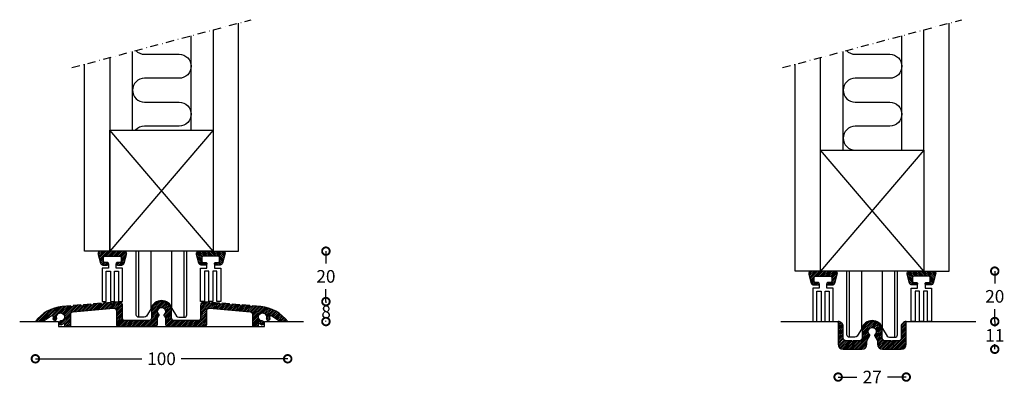
# Model space of a CAD drawing. Extents: x -6279 to -5161, y -483 to 42.
# Drawn here: x -6262 to -5872, y -461 to -316 of the extents above; entities that cross this region are included whole.
import ezdxf

# ---------------------------------------------------------------- set-up
doc = ezdxf.new("R2010")
doc.units = 0
doc.header["$MEASUREMENT"] = 0
doc.header["$PDSIZE"] = -5
doc.linetypes.add('DASHDOT2', pattern=[12.7, 6.35, -3.175, 0, -3.175])
doc.layers.get('0').update_dxf_attribs({"linetype": 'CONTINUOUS'})
doc.layers.get('DEFPOINTS').update_dxf_attribs({"linetype": 'CONTINUOUS'})
for name, color, linetype in [('SWG 001', 1, 'CONTINUOUS'), ('SWG 002', 3, 'CONTINUOUS'), ('SWG 003', 3, 'CONTINUOUS'), ('SWG 004', 8, 'CONTINUOUS'), ('SWG 005', 8, 'CONTINUOUS'), ('SWG 006', 4, 'CONTINUOUS'), ('SWG 012', 8, 'CONTINUOUS')]:
    doc.layers.add(name, color=color, linetype=linetype)
doc.styles.add('Arial', font='arial.ttf')
doc.dimstyles.new('HABILA', dxfattribs={"dimscale": 0, "dimtxt": 2.5, "dimasz": 2, "dimexe": 2, "dimexo": 3, "dimgap": 2.5, "dimtad": 0, "dimtih": 1, "dimdec": 0, "dimzin": 0, "dimdsep": 46, "dimtxsty": 'Arial', "dimblk": 'DOTSMALL', "dimcen": 4, "dimdle": 2, "dimse1": 1, "dimse2": 1, "dimclrd": 8, "dimadec": 0, "dimazin": 0, "dimtfac": 1, "dimtdec": 0, "dimtix": 1, "dimtmove": 2, "dimatfit": 3, "dimldrblk": 'DOTSMALL', "dimfxl": 1, "dimtolj": 1, "dimtzin": 0, "dimarcsym": 0})
pattern_1 = [(45, (-691.59141201492, 47.19094333229691), (-0.3535533905932737, 0.3535533905932738), [])]

# ---------------------------------------------------------------- blocks, each defined once
blk = doc.blocks.new('_DotSmall')
at = {"color": 0, "linetype": 'ByBlock', "const_width": 0.5}
blk.add_lwpolyline([(-0.0625, 0, 1), (0.0625, 0, 1)], format="xyb", close=True, dxfattribs=at)
blk = doc.blocks.new('*D51')
at = {"layer": 'DEFPOINTS', "color": 0, "transparency": 16777216}
for p in [(-6175.364326077543, -408.1291964975574), (-6182.374326077542, -428.1291964975687), (-6140.711528004406, -428.1291964975687)]:
    blk.add_point(p, dxfattribs=at)
at = {"layer": 'SWG 006', "color": 8, "lineweight": -2, "transparency": 16777216}
for p, q in [((-6140.711528004406, -408.1291964975574), (-6140.711528004406, -413.0763315589546)), ((-6140.711528004406, -428.1291964975687), (-6140.711528004406, -423.1820614361715))]:
    blk.add_line(p, q, dxfattribs=at)
at = {"layer": 'SWG 006', "color": 8, "lineweight": -2, "transparency": 16777216, "xscale": 6, "yscale": 6, "zscale": 6}
for p, rotation in [((-6140.711528004406, -408.1291964975574), 90), ((-6140.711528004406, -428.1291964975687), 270)]:
    blk.add_blockref('_DotSmall', p, dxfattribs=dict(at, rotation=rotation))
at = {"layer": 'SWG 006', "color": 0, "transparency": 16777216, "insert": (-6140.711528004406, -418.129196497564), "char_height": 5, "attachment_point": 5, "style": 'Arial'}
blk.add_mtext('\\A1;20', dxfattribs=at)
blk = doc.blocks.new('*D52')
at = {"layer": 'DEFPOINTS', "color": 0, "transparency": 16777216}
for p in [(-6182.374326077542, -428.1291964975687), (-6155.859724533425, -436.0477228045841), (-6140.711528004406, -436.0477228045841)]:
    blk.add_point(p, dxfattribs=at)
at = {"layer": 'SWG 006', "color": 8, "lineweight": -2, "transparency": 16777216}
for p, q in [((-6140.711528004406, -428.1291964975687), (-6140.711528004406, -428.6630605279665)), ((-6140.711528004406, -436.0477228045841), (-6140.711528004406, -435.7687904051835))]:
    blk.add_line(p, q, dxfattribs=at)
at = {"layer": 'SWG 006', "color": 8, "lineweight": -2, "transparency": 16777216, "xscale": 6, "yscale": 6, "zscale": 6}
for p, rotation in [((-6140.711528004406, -428.1291964975687), 90), ((-6140.711528004406, -436.0477228045841), 270)]:
    blk.add_blockref('_DotSmall', p, dxfattribs=dict(at, rotation=rotation))
at = {"layer": 'SWG 006', "color": 0, "transparency": 16777216, "insert": (-6140.633558306919, -432.215925466576), "char_height": 5, "attachment_point": 5, "style": 'Arial'}
blk.add_mtext('\\A1;8', dxfattribs=at)
blk = doc.blocks.new('*D53')
at = {"layer": 'DEFPOINTS', "color": 0, "transparency": 16777216}
for p in [(-6255.86892762166, -436.0477228045841), (-6155.859724533425, -436.0477228045841), (-6155.859724533425, -450.8226023933537)]:
    blk.add_point(p, dxfattribs=at)
at = {"layer": 'SWG 006', "color": 8, "lineweight": -2, "transparency": 16777216}
for p, q in [((-6255.86892762166, -450.8226023933537), (-6213.643998655987, -450.8226023933537)), ((-6155.859724533425, -450.8226023933537), (-6198.084653499098, -450.8226023933537))]:
    blk.add_line(p, q, dxfattribs=at)
at = {"layer": 'SWG 006', "color": 8, "lineweight": -2, "transparency": 16777216, "xscale": 6, "yscale": 6, "zscale": 6, "rotation": 180}
blk.add_blockref('_DotSmall', (-6255.86892762166, -450.8226023933537), dxfattribs=at)
at = {"layer": 'SWG 006', "color": 8, "lineweight": -2, "transparency": 16777216, "xscale": 6, "yscale": 6, "zscale": 6}
blk.add_blockref('_DotSmall', (-6155.859724533425, -450.8226023933537), dxfattribs=at)
at = {"layer": 'SWG 006', "color": 0, "transparency": 16777216, "insert": (-6205.864326077543, -450.8226023933537), "char_height": 5, "attachment_point": 5, "style": 'Arial'}
blk.add_mtext('\\A1;100', dxfattribs=at)
blk = doc.blocks.new('*D54')
at = {"layer": 'DEFPOINTS', "color": 0, "transparency": 16777216}
for p in [(-5910.681319338958, -436.0477228045841), (-5912.681319338958, -447.0476976787975), (-5875.606501530905, -447.0476976787975)]:
    blk.add_point(p, dxfattribs=at)
at = {"layer": 'SWG 006', "color": 8, "lineweight": -2, "transparency": 16777216}
for p, q in [((-5875.606501530905, -436.0477228045841), (-5875.606501530905, -438.0374783180891)), ((-5875.606501530905, -447.0476976787975), (-5875.606501530905, -445.0579421652924))]:
    blk.add_line(p, q, dxfattribs=at)
at = {"layer": 'SWG 006', "color": 8, "lineweight": -2, "transparency": 16777216, "xscale": 6, "yscale": 6, "zscale": 6}
for p, rotation in [((-5875.606501530905, -436.0477228045841), 90), ((-5875.606501530905, -447.0476976787975), 270)]:
    blk.add_blockref('_DotSmall', p, dxfattribs=dict(at, rotation=rotation))
at = {"layer": 'SWG 006', "color": 0, "transparency": 16777216, "insert": (-5875.606501530905, -441.5477102416917), "char_height": 5, "attachment_point": 5, "style": 'Arial'}
blk.add_mtext('\\A1;11', dxfattribs=at)
blk = doc.blocks.new('*D55')
at = {"layer": 'DEFPOINTS', "color": 0, "transparency": 16777216}
for p in [(-5937.681319338958, -439.3481715566402), (-5910.681319338958, -439.3481715566402), (-5910.681319338958, -458.0635398070833)]:
    blk.add_point(p, dxfattribs=at)
at = {"layer": 'SWG 006', "color": 8, "lineweight": -2, "transparency": 16777216}
for p, q in [((-5937.681319338958, -458.0635398070833), (-5930.305125614538, -458.0635398070833)), ((-5910.681319338958, -458.0635398070833), (-5918.057513063378, -458.0635398070833))]:
    blk.add_line(p, q, dxfattribs=at)
at = {"layer": 'SWG 006', "color": 8, "lineweight": -2, "transparency": 16777216, "xscale": 6, "yscale": 6, "zscale": 6, "rotation": 180}
blk.add_blockref('_DotSmall', (-5937.681319338958, -458.0635398070833), dxfattribs=at)
at = {"layer": 'SWG 006', "color": 8, "lineweight": -2, "transparency": 16777216, "xscale": 6, "yscale": 6, "zscale": 6}
blk.add_blockref('_DotSmall', (-5910.681319338958, -458.0635398070833), dxfattribs=at)
at = {"layer": 'SWG 006', "color": 0, "transparency": 16777216, "insert": (-5924.181319338958, -458.0635398070833), "char_height": 5, "attachment_point": 5, "style": 'Arial'}
blk.add_mtext('\\A1;27', dxfattribs=at)
blk = doc.blocks.new('*D56')
at = {"layer": 'DEFPOINTS', "color": 0, "transparency": 16777216}
for p in [(-5893.681319338958, -416.0477228045841), (-5910.681319338958, -436.0477228045841), (-5875.606501530905, -436.0477228045841)]:
    blk.add_point(p, dxfattribs=at)
at = {"layer": 'SWG 006', "color": 8, "lineweight": -2, "transparency": 16777216}
for p, q in [((-5875.606501530905, -416.0477228045841), (-5875.606501530905, -420.9948578659756)), ((-5875.606501530905, -436.0477228045841), (-5875.606501530905, -431.1005877431925))]:
    blk.add_line(p, q, dxfattribs=at)
at = {"layer": 'SWG 006', "color": 8, "lineweight": -2, "transparency": 16777216, "xscale": 6, "yscale": 6, "zscale": 6}
for p, rotation in [((-5875.606501530905, -416.0477228045841), 90), ((-5875.606501530905, -436.0477228045841), 270)]:
    blk.add_blockref('_DotSmall', p, dxfattribs=dict(at, rotation=rotation))
at = {"layer": 'SWG 006', "color": 0, "transparency": 16777216, "insert": (-5875.606501530905, -426.047722804585), "char_height": 5, "attachment_point": 5, "style": 'Arial'}
blk.add_mtext('\\A1;20', dxfattribs=at)

msp = doc.modelspace()

# ---------------------------------------------------------------- hatches: boundary and pattern name
at = {"layer": 'SWG 003', "linetype": 'Continuous'}
h = msp.add_hatch(dxfattribs=at)
h.set_pattern_fill('_U', color=256, scale=0.5, angle=45, style=0, pattern_type=0)
h.set_pattern_definition([(45, (-3141.533885338328, 844.7172868907555), (-0.3535533905932737, 0.3535533905932738), [])])
edge = h.paths.add_edge_path()
edge.add_line((-6231.010964862815, -409.3923139033488), (-6230.05641940827, -412.8923139033493))
edge.add_arc((-6229.091655587032, -412.6291964975571), 1.000000000000242, 195.2551187030578, 270.000000000013)
edge.add_line((-6229.091655587032, -413.6291964975574), (-6227.352951428031, -413.6291964975574))
edge.add_arc((-6227.352951428031, -413.1316964975572), 0.4975000000001728, 270, 360.2879197011284)
edge.add_arc((-6227.352951428031, -413.1266964975573), 0.4974999999999049, 359.7120802975884, 450.0000000000262)
edge.add_line((-6227.352951428031, -412.6291964975574), (-6228.355451428031, -412.6291964975574))
edge.add_arc((-6228.355451428031, -412.1291964975574), 0.5, 180, 270, ccw=False)
edge.add_line((-6228.855451428031, -412.1291964975574), (-6228.855451428031, -410.6291964975574))
edge.add_arc((-6228.355451428031, -410.6291964975574), 0.5, 90, 180, ccw=False)
edge.add_line((-6228.355451428031, -410.1291964975574), (-6222.355451428031, -410.1291964975574))
edge.add_arc((-6222.355451428031, -410.6291964975574), 0.5, 0, 90, ccw=False)
edge.add_line((-6221.855451428031, -410.6291964975574), (-6221.855451428031, -412.1291964975574))
edge.add_arc((-6222.355451428031, -412.1291964975574), 0.5, -90, 0, ccw=False)
edge.add_line((-6222.355451428031, -412.6291964975574), (-6223.357951428031, -412.6291964975574))
edge.add_arc((-6223.357951428031, -413.1266964975575), 0.4975000000001728, 90, 180.2879197011284)
edge.add_arc((-6223.357951428031, -413.1316964975574), 0.4974999999999049, 179.7120802975884, 270.0000000000261)
edge.add_line((-6223.357951428031, -413.6291964975574), (-6221.61924726903, -413.6291964975574))
edge.add_arc((-6221.61924726903, -412.6291964975578), 0.9999999999995453, 270, 344.7448812969445)
edge.add_line((-6220.654483447793, -412.8923139033498), (-6219.699937993247, -409.3923139033493))
edge.add_arc((-6220.664701814485, -409.1291964975574), 1.000000000000183, 344.7448812969548, 450.000000000013)
edge.add_line((-6220.664701814485, -408.1291964975574), (-6230.046201041577, -408.1291964975574))
edge.add_arc((-6230.046201041577, -409.1291964975574), 1, 89.99999999998697, 195.2551187030201)
h = msp.add_hatch(dxfattribs=at)
h.set_pattern_fill('_U', color=256, scale=0.5, angle=45, style=0, pattern_type=0)
h.set_pattern_definition([(135, (-9270.194766816756, 844.7172868907555), (0.3535533905932737, 0.3535533905932738), [])])
edge = h.paths.add_edge_path()
edge.add_line((-6180.71768729227, -409.3923139033488), (-6181.672232746815, -412.8923139033493))
edge.add_arc((-6182.636996568052, -412.6291964975578), 0.9999999999996243, 270.000000000013, 344.74488129697306, ccw=False)
edge.add_line((-6182.636996568052, -413.6291964975574), (-6184.375700727053, -413.6291964975574))
edge.add_arc((-6184.375700727053, -413.1316964975572), 0.4975000000001728, 179.7120802988716, 270, ccw=False)
edge.add_arc((-6184.375700727053, -413.1266964975573), 0.4974999999999049, 89.99999999997391, 180.2879197024116, ccw=False)
edge.add_line((-6184.375700727053, -412.6291964975574), (-6183.373200727054, -412.6291964975574))
edge.add_arc((-6183.373200727054, -412.1291964975574), 0.5, 270, 360)
edge.add_line((-6182.873200727054, -412.1291964975574), (-6182.873200727054, -410.6291964975574))
edge.add_arc((-6183.373200727054, -410.6291964975574), 0.5, 0, 90)
edge.add_line((-6183.373200727054, -410.1291964975574), (-6189.373200727054, -410.1291964975574))
edge.add_arc((-6189.373200727054, -410.6291964975574), 0.5, 90, 180)
edge.add_line((-6189.873200727054, -410.6291964975574), (-6189.873200727054, -412.1291964975574))
edge.add_arc((-6189.373200727054, -412.1291964975574), 0.5, 180, 270)
edge.add_line((-6189.373200727054, -412.6291964975574), (-6188.370700727053, -412.6291964975574))
edge.add_arc((-6188.370700727053, -413.1266964975575), 0.4975000000001728, -0.2879197011283736, 90, ccw=False)
edge.add_arc((-6188.370700727053, -413.1316964975574), 0.4974999999999049, -90.0000000000262, 0.2879197024116138, ccw=False)
edge.add_line((-6188.370700727053, -413.6291964975574), (-6190.109404886054, -413.6291964975574))
edge.add_arc((-6190.109404886054, -412.6291964975571), 1.000000000000227, 195.2551187030863, 270.00000000002603, ccw=False)
edge.add_line((-6191.074168707292, -412.8923139033498), (-6192.028714161837, -409.3923139033493))
edge.add_arc((-6191.0639503406, -409.1291964975571), 0.9999999999998038, 90.00000000001302, 195.2551187030646, ccw=False)
edge.add_line((-6191.0639503406, -408.1291964975574), (-6181.682451113507, -408.1291964975574))
edge.add_arc((-6181.682451113507, -409.1291964975571), 0.9999999999997726, -15.255118703039386, 89.99999999998698, ccw=False)
h = msp.add_hatch(dxfattribs=at)
h.set_pattern_fill('_U', color=256, scale=0.5, angle=45, style=0, pattern_type=0)
h.set_pattern_definition([(45, (-3223.147838578572, 828.7594823086805), (-0.3535533905932737, 0.3535533905932738), [])])
edge = h.paths.add_edge_path()
edge.add_line((-5949.32795812423, -417.3108402103755), (-5948.373412669685, -420.810840210376))
edge.add_arc((-5947.408648848447, -420.5477228045845), 0.9999999999996243, 195.2551187030269, 269.999999999987)
edge.add_line((-5947.408648848447, -421.5477228045841), (-5945.669944689446, -421.5477228045841))
edge.add_arc((-5945.669944689446, -421.0502228045839), 0.4975000000001728, 270, 360.2879197011284)
edge.add_arc((-5945.669944689446, -421.045222804584), 0.4974999999999049, 359.7120802975884, 450.0000000000262)
edge.add_line((-5945.669944689446, -420.5477228045841), (-5946.672444689447, -420.5477228045841))
edge.add_arc((-5946.672444689447, -420.0477228045841), 0.5, 180, 270, ccw=False)
edge.add_line((-5947.172444689447, -420.0477228045841), (-5947.172444689447, -418.5477228045841))
edge.add_arc((-5946.672444689447, -418.5477228045841), 0.5, 90, 180, ccw=False)
edge.add_line((-5946.672444689447, -418.0477228045841), (-5940.672444689447, -418.0477228045841))
edge.add_arc((-5940.672444689447, -418.5477228045841), 0.5, 0, 90, ccw=False)
edge.add_line((-5940.172444689447, -418.5477228045841), (-5940.172444689447, -420.0477228045841))
edge.add_arc((-5940.672444689447, -420.0477228045841), 0.5, -90, 0, ccw=False)
edge.add_line((-5940.672444689447, -420.5477228045841), (-5941.674944689446, -420.5477228045841))
edge.add_arc((-5941.674944689446, -421.0452228045842), 0.4975000000001728, 90, 180.2879197011284)
edge.add_arc((-5941.674944689446, -421.0502228045841), 0.4974999999999049, 179.7120802975884, 270.0000000000261)
edge.add_line((-5941.674944689446, -421.5477228045841), (-5939.936240530446, -421.5477228045841))
edge.add_arc((-5939.936240530446, -420.5477228045838), 1.000000000000227, 269.9999999999739, 344.7448812969137)
edge.add_line((-5938.971476709207, -420.8108402103765), (-5938.016931254662, -417.310840210376))
edge.add_arc((-5938.9816950759, -417.0477228045841), 1.000000000000183, 344.7448812969548, 450.000000000013)
edge.add_line((-5938.9816950759, -416.0477228045841), (-5948.363194302992, -416.0477228045841))
edge.add_arc((-5948.363194302992, -417.0477228045841), 1, 89.99999999998697, 195.2551187030201)
h = msp.add_hatch(dxfattribs=at)
h.set_pattern_fill('_U', color=256, scale=0.5, angle=45, style=0, pattern_type=0)
h.set_pattern_definition([(135, (-9230.349746737698, 836.7987605837287), (0.3535533905932737, 0.3535533905932738), [])])
edge = h.paths.add_edge_path()
edge.add_line((-5899.034680553686, -417.3108402103755), (-5899.98922600823, -420.810840210376))
edge.add_arc((-5900.953989829468, -420.5477228045838), 1.000000000000242, 269.999999999987, 344.7448812969422, ccw=False)
edge.add_line((-5900.953989829468, -421.5477228045841), (-5902.692693988469, -421.5477228045841))
edge.add_arc((-5902.692693988469, -421.0502228045839), 0.4975000000001728, 179.7120802988716, 270, ccw=False)
edge.add_arc((-5902.692693988469, -421.045222804584), 0.4974999999999049, 89.99999999997391, 180.2879197024116, ccw=False)
edge.add_line((-5902.692693988469, -420.5477228045841), (-5901.690193988469, -420.5477228045841))
edge.add_arc((-5901.690193988469, -420.0477228045841), 0.5, 270, 360)
edge.add_line((-5901.190193988469, -420.0477228045841), (-5901.190193988469, -418.5477228045841))
edge.add_arc((-5901.690193988469, -418.5477228045841), 0.5, 0, 90)
edge.add_line((-5901.690193988469, -418.0477228045841), (-5907.690193988469, -418.0477228045841))
edge.add_arc((-5907.690193988469, -418.5477228045841), 0.5, 90, 180)
edge.add_line((-5908.190193988469, -418.5477228045841), (-5908.190193988469, -420.0477228045841))
edge.add_arc((-5907.690193988469, -420.0477228045841), 0.5, 180, 270)
edge.add_line((-5907.690193988469, -420.5477228045841), (-5906.687693988469, -420.5477228045841))
edge.add_arc((-5906.687693988469, -421.0452228045842), 0.4975000000001728, -0.2879197011283736, 90, ccw=False)
edge.add_arc((-5906.687693988469, -421.0502228045841), 0.4974999999999049, -90.0000000000262, 0.2879197024116138, ccw=False)
edge.add_line((-5906.687693988469, -421.5477228045841), (-5908.42639814747, -421.5477228045841))
edge.add_arc((-5908.42639814747, -420.5477228045845), 0.9999999999995453, 195.2551187030555, 270, ccw=False)
edge.add_line((-5909.391161968707, -420.8108402103765), (-5910.345707423253, -417.310840210376))
edge.add_arc((-5909.380943602016, -417.0477228045838), 0.9999999999998038, 90.00000000001302, 195.2551187030646, ccw=False)
edge.add_line((-5909.380943602016, -416.0477228045841), (-5899.999444374923, -416.0477228045841))
edge.add_arc((-5899.999444374923, -417.0477228045838), 0.9999999999997726, -15.255118703039386, 89.99999999998698, ccw=False)
h = msp.add_hatch(dxfattribs=at)
h.set_pattern_fill('_U', color=256, scale=0.5, angle=45, style=0, pattern_type=0)
h.set_pattern_definition(pattern_1)
edge = h.paths.add_edge_path()
edge.add_line((-6187.974326077542, -434.6477228045844), (-6187.974326077542, -431.7536978625155))
edge.add_arc((-6186.974326077542, -431.7536978625158), 1, 85.06886619519418, 179.999999999987, ccw=False)
edge.add_line((-6186.888367765559, -430.757399127898), (-6170.77836776556, -432.1473320445323))
edge.add_arc((-6170.864326077543, -433.1436307791503), 1.000000000000187, 0, 85.06886619518241, ccw=False)
edge.add_line((-6169.864326077543, -433.1436307791503), (-6169.864326077543, -438.0477228045841))
edge.add_line((-6169.864326077543, -438.0477228045841), (-6167.464326077543, -438.0477228045841))
edge.add_line((-6167.464326077543, -438.0477228045841), (-6167.464326077543, -437.3623721944784))
edge.add_arc((-6166.964326077543, -437.362372194478), 0.5, 33.91375210612688, 180.0000000000521, ccw=False)
edge.add_arc((-6165.998428779736, -436.5745334844617), 0.7499999999998918, 222.725660327567, 446.012205176106)
edge.add_arc((-6165.864326077543, -434.2284491150033), 1.600000000000363, -15.079608629735617, 267.0642863538584, ccw=False)
edge.add_arc((-6163.581527244231, -434.7789148811121), 0.7500000000000927, 169.6917158219635, 386.1887321473266)
edge.add_arc((-6162.468073919857, -434.2112562768007), 0.5000000000000347, 57.60290070392517, 208.2502249723298, ccw=False)
edge.add_arc((-6167.861194130332, -445.0457630086783), 12.59999999999803, 45.57195912491079, 63.302072374074726, ccw=False)
edge.add_line((-6159.041031292523, -436.0477228045841), (-6155.859724533425, -436.0477228045841))
edge.add_arc((-6167.861194130331, -445.045763008681), 15.00000000000009, 36.86054088264638, 84.90035638726816)
edge.add_line((-6166.527872609952, -430.1051387337955), (-6169.876176710234, -429.8162549297056))
edge.add_arc((-6170.374326077543, -429.7732757737142), 0.5000000000000839, 175.0688661951953, 355.0688661951953, ccw=False)
edge.add_line((-6170.872475444852, -429.7302966177228), (-6173.876176710234, -429.4711443358799))
edge.add_arc((-6174.374326077543, -429.4281651798883), 0.5000000000001035, 175.0688661951693, 355.0688661951694, ccw=False)
edge.add_line((-6174.872475444852, -429.3851860238967), (-6177.876176710234, -429.1260337420538))
edge.add_arc((-6178.374326077543, -429.0830545860622), 0.5000000000001035, 175.0688661951693, 355.0688661951694, ccw=False)
edge.add_line((-6178.872475444852, -429.0400754300706), (-6181.876176710234, -428.7809231482277))
edge.add_arc((-6182.374326077543, -428.7379439922363), 0.5000000000000839, 175.0688661951953, 355.0688661951953, ccw=False)
edge.add_line((-6182.872475444852, -428.6949648362449), (-6185.876176710234, -428.4358125544015))
edge.add_arc((-6186.374326077543, -428.3928333984102), 0.5000000000000839, 175.0688661951953, 355.0688661951953, ccw=False)
edge.add_line((-6186.872475444852, -428.3498542424188), (-6188.745388609568, -428.1882636988037))
edge.add_arc((-6188.874326077543, -429.6827118007302), 1.499999999999838, 85.06886619517653, 180)
edge.add_line((-6190.374326077543, -429.6827118007302), (-6190.374326077543, -434.6477228045844))
edge.add_arc((-6191.374326077543, -434.6477228045844), 1, -90, 0, ccw=False)
edge.add_line((-6191.374326077543, -435.6477228045844), (-6200.874326077543, -435.6477228045844))
edge.add_arc((-6200.874326077543, -434.6477228045844), 1, 180, 270, ccw=False)
edge.add_line((-6201.874326077543, -434.6477228045844), (-6201.874326077543, -432.0377228045843))
edge.add_arc((-6205.864326077543, -432.0377228045843), 3.989999999999782, 0, 90)
edge.add_arc((-6205.864326077543, -432.0377228045843), 3.989999999999782, 90, 180)
edge.add_line((-6209.854326077542, -432.0377228045843), (-6209.854326077542, -434.6477228045844))
edge.add_arc((-6210.854326077542, -434.6477228045844), 1, -90, 0, ccw=False)
edge.add_line((-6210.854326077542, -435.6477228045844), (-6220.354326077542, -435.6477228045844))
edge.add_arc((-6220.354326077542, -434.6477228045844), 1, 180, 270, ccw=False)
edge.add_line((-6221.354326077542, -434.6477228045844), (-6221.354326077542, -429.6827118007307))
edge.add_arc((-6222.854326077542, -429.6827118007302), 1.5, 359.9999999999827, 454.9311338048235)
edge.add_line((-6222.983263545517, -428.1882636988037), (-6224.856176710234, -428.3498542424188))
edge.add_arc((-6225.354326077542, -428.3928333984102), 0.5000000000000839, -175.06886619519526, 4.931133804804574, ccw=False)
edge.add_line((-6225.852475444852, -428.4358125544015), (-6228.856176710234, -428.6949648362449))
edge.add_arc((-6229.354326077542, -428.7379439922363), 0.5000000000000839, -175.06886619519526, 4.931133804804574, ccw=False)
edge.add_line((-6229.852475444852, -428.7809231482277), (-6232.856176710234, -429.0400754300706))
edge.add_arc((-6233.354326077542, -429.0830545860622), 0.5000000000001035, -175.06886619516945, 4.931133804830722, ccw=False)
edge.add_line((-6233.852475444852, -429.1260337420538), (-6236.856176710234, -429.3851860238967))
edge.add_arc((-6237.354326077542, -429.4281651798883), 0.5000000000001035, -175.06886619516945, 4.931133804830722, ccw=False)
edge.add_line((-6237.852475444852, -429.4711443358799), (-6240.856176710234, -429.7302966177228))
edge.add_arc((-6241.354326077542, -429.7732757737142), 0.5000000000000839, -175.06886619519526, 4.931133804804574, ccw=False)
edge.add_line((-6241.852475444852, -429.8162549297056), (-6245.200779545131, -430.1051387337955))
edge.add_arc((-6243.867458024755, -445.0457630086801), 14.99999999999898, 95.09964361272263, 143.1394591173548)
edge.add_line((-6255.86892762166, -436.0477228045841), (-6252.687620862563, -436.0477228045841))
edge.add_arc((-6243.867458024754, -445.0457630086801), 12.59999999999917, 116.697927625917, 134.4280408750827, ccw=False)
edge.add_arc((-6249.260578235229, -434.2112562768007), 0.500000000000017, -28.250224972970386, 122.3970992960528, ccw=False)
edge.add_arc((-6248.147124910854, -434.7789148811112), 0.7499999999998284, 153.811267853163, 370.3082841778967)
edge.add_arc((-6245.864326077543, -434.2284491150031), 1.60000000000027, -87.06428635375232, 195.079608629777, ccw=False)
edge.add_arc((-6245.730223375349, -436.5745334844612), 0.7499999999995287, 93.98779482372073, 317.2743396721875)
edge.add_arc((-6244.764326077543, -437.3623721944784), 0.4999999999999191, 0, 146.0862478940609, ccw=False)
edge.add_line((-6244.264326077543, -437.3623721944784), (-6244.264326077542, -438.0477228045841))
edge.add_line((-6244.264326077542, -438.0477228045841), (-6241.864326077543, -438.0477228045845))
edge.add_line((-6241.864326077543, -438.0477228045845), (-6241.864326077543, -433.1436307791494))
edge.add_arc((-6240.864326077543, -433.1436307791498), 0.9999999999997726, 94.93113380484579, 179.9999999999739, ccw=False)
edge.add_line((-6240.950284389526, -432.1473320445323), (-6224.840284389526, -430.757399127898))
edge.add_arc((-6224.754326077543, -431.753697862516), 1.000000000000226, 0, 94.93113380484363, ccw=False)
edge.add_line((-6223.754326077543, -431.753697862516), (-6223.754326077543, -434.6477228045844))
edge.add_line((-6223.754326077543, -434.6477228045844), (-6223.754326077543, -437.0477228045841))
edge.add_arc((-6222.754326077543, -437.0477228045841), 1, 180, 270)
edge.add_line((-6222.754326077543, -438.0477228045841), (-6208.454326077543, -438.0477228045841))
edge.add_arc((-6208.454326077543, -437.0477228045841), 1, 270, 360)
edge.add_line((-6207.454326077543, -437.0477228045841), (-6207.454326077543, -435.1064985650294))
edge.add_arc((-6205.454326077543, -435.1064985650289), 1.999999999999773, 138.9499550043505, 180.000000000013, ccw=False)
edge.add_line((-6206.962598592905, -433.7930626056452), (-6206.82696650607, -433.6373107036868))
edge.add_arc((-6207.015500570489, -433.4731312087633), 0.2499999999999938, 318.949955004198, 411.2709468380643)
edge.add_arc((-6205.864326077543, -432.0377228045843), 1.590000000000101, 90.00000000000819, 231.2709468381178, ccw=False)
edge.add_arc((-6205.864326077543, -432.0377228045843), 1.590000000000146, -51.27094683812419, 90, ccw=False)
edge.add_arc((-6204.713151584595, -433.4731312087631), 0.2499999999999754, 128.7290531620089, 221.0500449957285)
edge.add_line((-6204.901685649015, -433.6373107036864), (-6204.766053562178, -433.7930626056475))
edge.add_arc((-6206.274326077542, -435.1064985650291), 2.000000000000035, -6.480149750132114e-12, 41.05004499556668, ccw=False)
edge.add_line((-6204.274326077542, -435.1064985650294), (-6204.274326077542, -437.0477228045841))
edge.add_arc((-6203.274326077542, -437.0477228045841), 1, 180, 270)
edge.add_line((-6203.274326077542, -438.0477228045841), (-6188.974326077543, -438.0477228045841))
edge.add_arc((-6188.974326077543, -437.0477228045841), 1, 270, 360)
edge.add_line((-6187.974326077543, -437.0477228045841), (-6187.974326077542, -434.6477228045844))
h = msp.add_hatch(dxfattribs=at)
h.set_pattern_fill('_U', color=256, scale=0.5, angle=45, style=0, pattern_type=0)
h.set_pattern_definition(pattern_1)
edge = h.paths.add_edge_path()
edge.add_arc((-5924.191319338958, -440.0376976787973), 3.989999999999634, 89.85640140476906, 180)
edge.add_line((-5928.181319338958, -440.0376976787973), (-5928.181319338958, -442.6476976787974))
edge.add_arc((-5929.181319338958, -442.6476976787974), 1, -90, 0, ccw=False)
edge.add_line((-5929.181319338958, -443.6476976787974), (-5931.577765948366, -443.6476976787978))
edge.add_line((-5931.577765948366, -443.6476976787978), (-5931.931319338958, -444.0012510693907))
edge.add_line((-5931.931319338958, -444.0012510693907), (-5932.28487272955, -443.6476976787969))
edge.add_line((-5932.28487272955, -443.6476976787969), (-5934.681319338958, -443.6476976787974))
edge.add_arc((-5934.681319338958, -442.6476976787974), 1, 180, 270, ccw=False)
edge.add_line((-5935.681319338958, -442.6476976787974), (-5935.681319338958, -438.0376976787973))
edge.add_arc((-5937.671319338958, -438.037697678797), 1.989999999999782, 359.9999999999934, 450.2879197017831)
edge.add_line((-5937.681319338958, -436.0477228045841), (-5937.681319338958, -445.0476976787975))
edge.add_arc((-5935.681319338958, -445.0476976787975), 2, 180, 270)
edge.add_line((-5935.681319338958, -447.0476976787975), (-5928.271319338958, -447.0476976787975))
edge.add_arc((-5928.271319338958, -445.0476976787975), 2, 270, 360)
edge.add_line((-5926.271319338958, -445.0476976787975), (-5926.271319338958, -443.9156468712279))
edge.add_arc((-5925.271319338958, -443.9156468712283), 1, 149.9999999999671, 179.9999999999739, ccw=False)
edge.add_line((-5926.137344742742, -443.4156468712279), (-5925.098701636217, -441.6166642397964))
edge.add_arc((-5925.315207987163, -441.4916642397968), 0.2500000000000885, 330.000000000132, 411.8065765853447)
edge.add_arc((-5924.171319338958, -440.0376976787977), 1.599999999999248, -51.806576585294124, 231.806576585294, ccw=False)
edge.add_arc((-5923.027430690752, -441.491664239797), 0.2500000000001585, 128.1934234146231, 209.9999999999131)
edge.add_line((-5923.243937041699, -441.6166642397968), (-5922.205293935173, -443.4156468712279))
edge.add_arc((-5923.071319338957, -443.9156468712283), 0.9999999999999156, -2.609112925711088e-11, 30.000000000032912, ccw=False)
edge.add_line((-5922.071319338957, -443.9156468712288), (-5922.071319338957, -445.0476976787975))
edge.add_arc((-5920.071319338957, -445.0476976787975), 2, 180, 270)
edge.add_line((-5920.071319338957, -447.0476976787975), (-5912.681319338958, -447.0476976787975))
edge.add_arc((-5912.681319338958, -445.0476976787975), 2, 270, 360)
edge.add_line((-5910.681319338958, -445.0476976787975), (-5910.681319338958, -436.0477228045841))
edge.add_arc((-5910.691319338958, -438.037697678797), 1.989999999999737, 89.71208029821688, 180.0000000000066)
edge.add_line((-5912.681319338958, -438.0376976787973), (-5912.681319338958, -442.6476976787974))
edge.add_arc((-5913.681319338958, -442.6476976787974), 1, -90, 0, ccw=False)
edge.add_line((-5913.681319338958, -443.6476976787974), (-5916.057765948365, -443.6476976787978))
edge.add_line((-5916.057765948365, -443.6476976787978), (-5916.411319338958, -444.0012510693907))
edge.add_line((-5916.411319338958, -444.0012510693907), (-5916.76487272955, -443.6476976787978))
edge.add_line((-5916.76487272955, -443.6476976787978), (-5919.181319338958, -443.6476976787974))
edge.add_arc((-5919.181319338958, -442.6476976787974), 1, 180, 270, ccw=False)
edge.add_line((-5920.181319338958, -442.6476976787974), (-5920.181319338958, -440.0376976787973))
edge.add_arc((-5924.171319338958, -440.0376976787973), 3.989999999999782, 0, 90.14359859523096)

# ---------------------------------------------------------------- linework, layer by layer
at = {"layer": 'SWG 001'}
for p, q in [((-5893.681319338958, -416.0477228045841), (-5893.681319338958, -317.6510721580557)), ((-5903.681319338958, -368.0477228045841), (-5903.681319338957, -320.3305640823671)), ((-5944.681319338958, -368.0477228045841), (-5944.681319338959, -331.3164809720431)), ((-5954.681319338958, -416.0477228045841), (-5954.681319338957, -333.9959728963543)), ((-5944.681319338958, -416.0477228045841), (-5954.681319338958, -416.0477228045841)), ((-5903.681319338958, -416.0477228045841), (-5893.681319338958, -416.0477228045841)), ((-5960.391554374391, -436.0477228045841), (-5937.681319338958, -436.0477228045841)), ((-5910.681319338958, -436.0477228045841), (-5883.059226488562, -436.0477228045841))]:
    msp.add_line(p, q, dxfattribs=at)
for points in [[(-6185.364326077543, -320.3305640823648), (-6185.364326077543, -408.1291964975574), (-6175.364326077543, -408.1291964975574), (-6175.364326077543, -317.6510721580537)], [(-6226.364326077543, -331.3164809720408), (-6226.364326077543, -408.1291964975574), (-6236.364326077543, -408.1291964975574), (-6236.364326077543, -333.995972896352)], [(-6262.083674423731, -436.0477228045841), (-6246.699213918212, -436.0477228045841), (-6246.699213918212, -438.0477228045841), (-6165.029438236872, -438.0477228045841), (-6165.029438236872, -436.0477228045841), (-6149.64497773135, -436.0477228045841)]]:
    msp.add_lwpolyline(points, dxfattribs=at)
at = {"layer": 'SWG 001', "linetype": 'Continuous'}
msp.add_lwpolyline([(-6185.364326077543, -408.1291964975574), (-6226.364326077543, -408.1291964975574), (-6226.364326077543, -360.1291964975574), (-6185.364326077543, -360.1291964975574)], close=True, dxfattribs=at)
at = {"layer": 'SWG 001'}
msp.add_lwpolyline([(-5903.681319338958, -416.0477228045841), (-5944.681319338958, -416.0477228045841), (-5944.681319338958, -368.0477228045841), (-5903.681319338958, -368.0477228045841)], close=True, dxfattribs=at)
at = {"layer": 'SWG 002'}
for points in [[(-6231.010964862815, -409.3923139033488), (-6230.05641940827, -412.8923139033493, 0.3382132927906614), (-6229.091655587032, -413.6291964975574), (-6227.352951428031, -413.6291964975574, 0.4156861608566336), (-6226.855457709477, -413.1291964975628, 0.4156861608632998), (-6227.352951428031, -412.6291964975574), (-6228.355451428031, -412.6291964975574, -0.414213562373095), (-6228.855451428031, -412.1291964975574), (-6228.855451428031, -410.6291964975574, -0.414213562373095), (-6228.355451428031, -410.1291964975574), (-6222.355451428031, -410.1291964975574, -0.4142135623730951), (-6221.855451428031, -410.6291964975574), (-6221.855451428031, -412.1291964975574, -0.4142135623730951), (-6222.355451428031, -412.6291964975574), (-6223.357951428031, -412.6291964975574, 0.4156861608566337), (-6223.855445146584, -413.1291964975519, 0.4156861608632995), (-6223.357951428031, -413.6291964975574), (-6221.61924726903, -413.6291964975574, 0.3382132927905698), (-6220.654483447793, -412.8923139033498), (-6219.699937993247, -409.3923139033493, 0.4945300654048683), (-6220.664701814485, -408.1291964975574), (-6230.046201041577, -408.1291964975574, 0.4945300654047076)], [(-6180.71768729227, -409.3923139033488), (-6181.672232746815, -412.8923139033493, -0.3382132927906614), (-6182.636996568052, -413.6291964975574), (-6184.375700727053, -413.6291964975574, -0.4156861608566336), (-6184.873194445607, -413.1291964975628, -0.4156861608632998), (-6184.375700727053, -412.6291964975574), (-6183.373200727054, -412.6291964975574, 0.414213562373095), (-6182.873200727054, -412.1291964975574), (-6182.873200727054, -410.6291964975574, 0.414213562373095), (-6183.373200727054, -410.1291964975574), (-6189.373200727054, -410.1291964975574, 0.4142135623730951), (-6189.873200727054, -410.6291964975574), (-6189.873200727054, -412.1291964975574, 0.4142135623730951), (-6189.373200727054, -412.6291964975574), (-6188.370700727053, -412.6291964975574, -0.4156861608566337), (-6187.8732070085, -413.1291964975519, -0.4156861608632995), (-6188.370700727053, -413.6291964975574), (-6190.109404886054, -413.6291964975574, -0.3382132927905698), (-6191.074168707292, -412.8923139033498), (-6192.028714161837, -409.3923139033493, -0.4945300654048683), (-6191.0639503406, -408.1291964975574), (-6181.682451113507, -408.1291964975574, -0.4945300654047076)], [(-5949.32795812423, -417.3108402103755), (-5948.373412669685, -420.810840210376, 0.3382132927906615), (-5947.408648848447, -421.5477228045841), (-5945.669944689446, -421.5477228045841, 0.4156861608566335), (-5945.172450970893, -421.0477228045895, 0.4156861608632998), (-5945.669944689446, -420.5477228045841), (-5946.672444689447, -420.5477228045841, -0.414213562373095), (-5947.172444689447, -420.0477228045841), (-5947.172444689447, -418.5477228045841, -0.414213562373095), (-5946.672444689447, -418.0477228045841), (-5940.672444689447, -418.0477228045841, -0.4142135623730951), (-5940.172444689447, -418.5477228045841), (-5940.172444689447, -420.0477228045841, -0.4142135623730951), (-5940.672444689447, -420.5477228045841), (-5941.674944689446, -420.5477228045841, 0.4156861608566337), (-5942.172438408, -421.0477228045786, 0.4156861608632996), (-5941.674944689446, -421.5477228045841), (-5939.936240530446, -421.5477228045841, 0.3382132927905698), (-5938.971476709207, -420.8108402103765), (-5938.016931254662, -417.310840210376, 0.4945300654048684), (-5938.9816950759, -416.0477228045841), (-5948.363194302992, -416.0477228045841, 0.4945300654047075)], [(-5899.034680553686, -417.3108402103755), (-5899.98922600823, -420.810840210376, -0.3382132927906615), (-5900.953989829468, -421.5477228045841), (-5902.692693988469, -421.5477228045841, -0.4156861608566335), (-5903.190187707022, -421.0477228045895, -0.4156861608632998), (-5902.692693988469, -420.5477228045841), (-5901.690193988469, -420.5477228045841, 0.414213562373095), (-5901.190193988469, -420.0477228045841), (-5901.190193988469, -418.5477228045841, 0.414213562373095), (-5901.690193988469, -418.0477228045841), (-5907.690193988469, -418.0477228045841, 0.4142135623730951), (-5908.190193988469, -418.5477228045841), (-5908.190193988469, -420.0477228045841, 0.4142135623730951), (-5907.690193988469, -420.5477228045841), (-5906.687693988469, -420.5477228045841, -0.4156861608566337), (-5906.190200269915, -421.0477228045786, -0.4156861608632996), (-5906.687693988469, -421.5477228045841), (-5908.42639814747, -421.5477228045841, -0.3382132927905698), (-5909.391161968707, -420.8108402103765), (-5910.345707423253, -417.310840210376, -0.4945300654048684), (-5909.380943602016, -416.0477228045841), (-5899.999444374923, -416.0477228045841, -0.4945300654047075)]]:
    msp.add_lwpolyline(points, format="xyb", close=True, dxfattribs=at)
at = {"layer": 'SWG 003', "linetype": 'Continuous'}
for points in [[(-6187.974326077542, -434.6477228045844), (-6187.974326077542, -431.7536978625155, -0.4396519160633155), (-6186.888367765559, -430.757399127898), (-6170.77836776556, -432.1473320445323, -0.3892246991680812), (-6169.864326077543, -433.1436307791503), (-6169.864326077543, -438.0477228045841), (-6167.464326077543, -438.0477228045841), (-6167.464326077543, -437.3623721944784, -0.7405436199280462), (-6166.549386881808, -437.0834000384423, 1.472651225881158), (-6165.946270801815, -435.8263493190727, -2.829557616878894), (-6164.319421625721, -434.6447065290406, 1.38267770126626), (-6162.908518359709, -434.4479178398035, -0.7718242623406495), (-6162.200181895535, -433.7890787509834, -0.07751691895501864), (-6159.041031292523, -436.0477228045841), (-6155.859724533425, -436.0477228045841, 0.2127381453672281), (-6166.527872609952, -430.1051387337955), (-6169.876176710234, -429.8162549297056, -0.9999999999999999), (-6170.872475444852, -429.7302966177228), (-6173.876176710234, -429.4711443358799, -1), (-6174.872475444852, -429.3851860238967), (-6177.876176710234, -429.1260337420538, -1), (-6178.872475444852, -429.0400754300706), (-6181.876176710234, -428.7809231482277, -0.9999999999999999), (-6182.872475444852, -428.6949648362449), (-6185.876176710234, -428.4358125544015, -0.9999999999999999), (-6186.872475444852, -428.3498542424188), (-6188.745388609568, -428.1882636988037, 0.4396519160634513), (-6190.374326077543, -429.6827118007302), (-6190.374326077543, -434.6477228045844, -0.414213562373095), (-6191.374326077543, -435.6477228045844), (-6200.874326077543, -435.6477228045844, -0.4142135623730951), (-6201.874326077543, -434.6477228045844), (-6201.874326077543, -432.0377228045843, 0.4142135623730951), (-6205.864326077543, -428.0477228045845, 0.4142135623730951), (-6209.854326077542, -432.0377228045843), (-6209.854326077542, -434.6477228045844, -0.414213562373095), (-6210.854326077542, -435.6477228045844), (-6220.354326077542, -435.6477228045844, -0.4142135623730951), (-6221.354326077542, -434.6477228045844), (-6221.354326077542, -429.6827118007307, 0.439651916063542), (-6222.983263545517, -428.1882636988037), (-6224.856176710234, -428.3498542424188, -1), (-6225.852475444852, -428.4358125544015), (-6228.856176710234, -428.6949648362449, -1), (-6229.852475444852, -428.7809231482277), (-6232.856176710234, -429.0400754300706, -0.9999999999999999), (-6233.852475444852, -429.1260337420538), (-6236.856176710234, -429.3851860238967, -0.9999999999999999), (-6237.852475444852, -429.4711443358799), (-6240.856176710234, -429.7302966177228, -1), (-6241.852475444852, -429.8162549297056), (-6245.200779545131, -430.1051387337955, 0.2127381453672736), (-6255.86892762166, -436.0477228045841), (-6252.687620862563, -436.0477228045841, -0.07751691895502624), (-6249.52847025955, -433.7890787509834, -0.7718242623450866), (-6248.820133795379, -434.4479178398085, 1.38267770125824), (-6247.409230529364, -434.6447065290415, -2.82955761687635), (-6245.782381353268, -435.8263493190723, 1.472651225880357), (-6245.179265273278, -437.0834000384441, -0.7405436199289466), (-6244.264326077543, -437.3623721944784), (-6244.264326077542, -438.0477228045841), (-6241.864326077543, -438.0477228045845), (-6241.864326077543, -433.1436307791494, -0.3892246991678194), (-6240.950284389526, -432.1473320445323), (-6224.840284389526, -430.757399127898, -0.4396519160635994), (-6223.754326077543, -431.753697862516), (-6223.754326077543, -434.6477228045844), (-6223.754326077543, -437.0477228045841, 0.4142135623730925), (-6222.754326077543, -438.0477228045841), (-6208.454326077543, -438.0477228045841, 0.4142135623730951), (-6207.454326077543, -437.0477228045841), (-6207.454326077543, -435.1064985650294, -0.1810549691541104), (-6206.962598592905, -433.7930626056452), (-6206.82696650607, -433.6373107036868, 0.4261287485929673), (-6206.859090992643, -433.2781028929783, -0.7085043235908579), (-6205.864326077543, -430.4477228045841, -0.708504323590965), (-6204.869561162442, -433.2781028929783, 0.4261287485921948), (-6204.901685649015, -433.6373107036864), (-6204.766053562178, -433.7930626056475, -0.181054969153707), (-6204.274326077542, -435.1064985650294), (-6204.274326077542, -437.0477228045841, 0.414213562373095), (-6203.274326077542, -438.0477228045841), (-6188.974326077543, -438.0477228045841, 0.4142135623730925), (-6187.974326077543, -437.0477228045841)], [(-5924.181319338958, -436.0477102101456, 0.4149478220195585), (-5928.181319338958, -440.0376976787973), (-5928.181319338958, -442.6476976787974, -0.414213562373094), (-5929.181319338958, -443.6476976787974), (-5931.577765948366, -443.6476976787978), (-5931.931319338958, -444.0012510693907), (-5932.28487272955, -443.6476976787969), (-5934.681319338958, -443.6476976787974, -0.4142135623730963), (-5935.681319338958, -442.6476976787974), (-5935.681319338958, -438.0376976787973, 0.4156861608600279), (-5937.681319338958, -436.0477228045841), (-5937.681319338958, -445.0476976787975, 0.4142135623730951), (-5935.681319338958, -447.0476976787975), (-5928.271319338958, -447.0476976787975, 0.4142135623730951), (-5926.271319338958, -445.0476976787975), (-5926.271319338958, -443.9156468712279, -0.131652497587428), (-5926.137344742742, -443.4156468712279), (-5925.098701636217, -441.6166642397964, 0.3729230356416908), (-5925.160628440109, -441.2951822720941, -2.888363798505055), (-5923.182010237807, -441.2951822720941, 0.3729230356423159), (-5923.243937041699, -441.6166642397968), (-5922.205293935173, -443.4156468712279, -0.1316524975876562), (-5922.071319338957, -443.9156468712288), (-5922.071319338957, -445.0476976787975, 0.4142135623730951), (-5920.071319338957, -447.0476976787975), (-5912.681319338958, -447.0476976787975, 0.4142135623730951), (-5910.681319338958, -445.0476976787975), (-5910.681319338958, -436.0477228045841, 0.4156861608600279), (-5912.681319338958, -438.0376976787973), (-5912.681319338958, -442.6476976787974, -0.4142135623730951), (-5913.681319338958, -443.6476976787974), (-5916.057765948365, -443.6476976787978), (-5916.411319338958, -444.0012510693907), (-5916.76487272955, -443.6476976787978), (-5919.181319338958, -443.6476976787974, -0.4142135623730951), (-5920.181319338958, -442.6476976787974), (-5920.181319338958, -440.0376976787973, 0.4149478220195584)]]:
    msp.add_lwpolyline(points, format="xyb", close=True, dxfattribs=at)
at = {"layer": 'SWG 004'}
for p, q in [((-6194.107699065151, -360.1291964975574), (-6194.107699065151, -322.6733438135145)), ((-5912.424692326567, -368.0477228045741), (-5912.424692326567, -322.6733438135211)), ((-6217.364326077542, -360.1291964975574), (-6217.364326077542, -328.9049382401565)), ((-5935.681319338958, -368.0477228045841), (-5935.681319338958, -328.9049382401631)), ((-6185.364326077543, -360.1291964975574), (-6226.364326077543, -408.1291964975574)), ((-6185.364326077543, -408.1291964975574), (-6226.364326077543, -360.1291964975574)), ((-5903.681319338958, -368.0477228045841), (-5944.681319338958, -416.0477228045841)), ((-5903.681319338958, -416.0477228045841), (-5944.681319338958, -368.0477228045841))]:
    msp.add_line(p, q, dxfattribs=at)
for points in [[(-6216.068913971862, -328.5578336125741, 0.2064484564149759), (-6212.614326077542, -330.0477228045775), (-6198.857699065151, -330.0477228045775, -0.9999999999999999), (-6198.857699065151, -339.5477228045775), (-6212.614326077542, -339.5477228045775, 0.9999999999999999), (-6212.614326077542, -349.0477228045775), (-6198.857699065151, -349.0477228045775, -0.9999999999999999), (-6198.857699065151, -358.5477228045775), (-6212.614326077542, -358.5477228045775, 0.2132844414737807), (-6216.153102849496, -360.1291964975574, 0.2132844414737807)], [(-5934.385907233278, -328.5578336125807, 0.2064484564149713), (-5930.931319338958, -330.0477228045841), (-5917.174692326567, -330.0477228045841, -0.9999999999999999), (-5917.174692326567, -339.5477228045841), (-5930.931319338958, -339.5477228045841, 0.9999999999999999), (-5930.931319338958, -349.0477228045841), (-5917.174692326567, -349.0477228045841, -0.9999999999999999), (-5917.174692326567, -358.5477228045841), (-5930.931319338958, -358.5477228045841, 0.9999999999999999), (-5930.931319338958, -368.0477228045841)]]:
    msp.add_lwpolyline(points, format="xyb", dxfattribs=at)
at = {"layer": 'SWG 005'}
for p, q in [((-6214.864326077543, -434.3459829879919), (-6214.864326077543, -408.1291964975574)), ((-6210.003434655827, -430.891224753909), (-6210.003434655827, -408.1291964975574)), ((-6201.725217499258, -430.8912247539081), (-6201.725217499258, -408.1291964975574)), ((-6196.864326077543, -434.3459829879919), (-6196.864326077543, -408.1291964975574)), ((-5933.181319338958, -442.2645092950186), (-5933.181319338958, -416.0477228045841)), ((-5928.320427917242, -438.8097510609357), (-5928.320427917242, -416.0477228045841)), ((-5920.042210760673, -438.8097510609348), (-5920.042210760673, -416.0477228045841)), ((-5915.181319338958, -442.2645092950186), (-5915.181319338958, -416.0477228045841))]:
    msp.add_line(p, q, dxfattribs=at)
for points in [[(-6210.003434655827, -430.8912247539081), (-6211.857725578055, -433.8739507761109, -0.2592309969421299), (-6212.706989974287, -434.3459829879919), (-6214.864326077542, -434.3459829879914, -0.414213562373095), (-6215.864326077542, -433.3459829879914), (-6215.864326077543, -408.1291964975574)], [(-6201.725217499258, -430.8912247539081), (-6199.870926577031, -433.8739507761109, 0.2592309969421299), (-6199.021662180798, -434.3459829879919), (-6196.864326077542, -434.3459829879914, 0.414213562373095), (-6195.864326077542, -433.3459829879914), (-6195.864326077543, -408.1291964975574)], [(-5928.320427917241, -438.8097510609348), (-5930.17471883947, -441.7924770831376, -0.2592309969421299), (-5931.023983235703, -442.2645092950186), (-5933.181319338957, -442.2645092950181, -0.414213562373095), (-5934.181319338957, -441.2645092950181), (-5934.181319338958, -416.0477228045841)], [(-5920.042210760673, -438.8097510609348), (-5918.187919838446, -441.7924770831376, 0.2592309969421299), (-5917.338655442213, -442.2645092950186), (-5915.181319338957, -442.2645092950181, 0.414213562373095), (-5914.181319338957, -441.2645092950181), (-5914.181319338958, -416.0477228045841)]]:
    msp.add_lwpolyline(points, format="xyb", dxfattribs=at)
for points in [[(-6226.855457709476, -413.1291964975628), (-6226.855457709476, -414.8247149736592), (-6229.354326077542, -414.8247149736592), (-6229.354326077542, -428.1291964975687), (-6227.754326077543, -428.1291964975687), (-6227.754326077543, -416.0980858208693), (-6226.154326077542, -416.0980858208693), (-6226.154326077542, -428.1291964975687), (-6224.554326077543, -428.1291964975687), (-6224.554326077543, -416.0980858208693), (-6222.954326077543, -416.0980858208693), (-6222.954326077543, -428.1291964975687), (-6221.354326077542, -428.1291964975687), (-6221.354326077542, -414.8247149736592), (-6223.853194445609, -414.8247149736592), (-6223.853194445609, -413.1291964975628)], [(-6184.873194445608, -413.1291964975628), (-6184.873194445608, -414.8247149736592), (-6182.374326077542, -414.8247149736592), (-6182.374326077542, -428.1291964975687), (-6183.974326077542, -428.1291964975687), (-6183.974326077542, -416.0980858208693), (-6185.574326077542, -416.0980858208693), (-6185.574326077542, -428.1291964975687), (-6187.174326077542, -428.1291964975687), (-6187.174326077542, -416.0980858208693), (-6188.774326077541, -416.0980858208693), (-6188.774326077541, -428.1291964975687), (-6190.374326077542, -428.1291964975687), (-6190.374326077542, -414.8247149736592), (-6187.875457709476, -414.8247149736592), (-6187.875457709476, -413.1291964975628)], [(-5945.172450970892, -421.0477228045895), (-5945.172450970892, -422.7432412806859), (-5947.671319338958, -422.7432412806859), (-5947.671319338958, -436.0477228045954), (-5946.071319338957, -436.0477228045954), (-5946.071319338957, -424.016612127896), (-5944.471319338958, -424.016612127896), (-5944.471319338958, -436.0477228045954), (-5942.871319338959, -436.0477228045954), (-5942.871319338959, -424.016612127896), (-5941.271319338958, -424.016612127896), (-5941.271319338958, -436.0477228045954), (-5939.671319338958, -436.0477228045954), (-5939.671319338958, -422.7432412806859), (-5942.170187707024, -422.7432412806859), (-5942.170187707024, -421.0477228045895)], [(-5903.190187707023, -421.0477228045895), (-5903.190187707023, -422.7432412806859), (-5900.691319338957, -422.7432412806859), (-5900.691319338957, -436.0477228045954), (-5902.291319338957, -436.0477228045954), (-5902.291319338957, -424.016612127896), (-5903.891319338957, -424.016612127896), (-5903.891319338957, -436.0477228045954), (-5905.491319338958, -436.0477228045954), (-5905.491319338958, -424.016612127896), (-5907.091319338957, -424.016612127896), (-5907.091319338957, -436.0477228045954), (-5908.691319338957, -436.0477228045954), (-5908.691319338957, -422.7432412806859), (-5906.192450970891, -422.7432412806859), (-5906.192450970891, -421.0477228045895)]]:
    msp.add_lwpolyline(points, dxfattribs=at)
for centre, start in [((-6205.864326077543, -432.0377228045843), 15.48228124719503), ((-5924.181319338958, -439.956249111611), 15.48228124720758)]:
    msp.add_arc(centre, 4.294959557787435, start, 164.5177187528301, dxfattribs=at)
at = {"layer": 'SWG 012', "color": 8, "linetype": 'DASHDOT2', "ltscale": 0.5}
for p, q in [((-6241.364326077542, -335.3357188585073), (-6170.364326077542, -316.3113261958977)), ((-5959.681319338957, -335.3357188585096), (-5888.681319338957, -316.3113261958999))]:
    msp.add_line(p, q, dxfattribs=at)

# ---------------------------------------------------------------- dimensions: what is measured, and where the dimension line sits
at = {"layer": 'SWG 006'}
for base, p1, p2, text, override, picture, middle in [((-6140.711528004406, -428.1291964975687), (-6175.364326077543, -408.1291964975574), (-6182.374326077542, -428.1291964975687), '20', {"dimscale": 1, "dimtxt": 5, "dimasz": 6, "dimdle": 0}, '*D51', (-6140.711528004406, -418.129196497564)), ((-5875.606501530905, -436.0477228045841), (-5893.681319338958, -416.0477228045841), (-5910.681319338958, -436.0477228045841), '20', {"dimscale": 1, "dimtxt": 5, "dimasz": 6, "dimdle": 0}, '*D56', (-5875.606501530905, -426.047722804585)), ((-5875.606501530905, -447.0476976787975), (-5910.681319338958, -436.0477228045841), (-5912.681319338958, -447.0476976787975), '11', {"dimscale": 1, "dimtxt": 5, "dimasz": 6, "dimgap": 1, "dimdle": 0}, '*D54', (-5875.606501530905, -441.5477102416917))]:
    dim = msp.add_linear_dim(base=base, p1=p1, p2=p2, angle=90, text=text, dimstyle='HABILA', override=override, dxfattribs=at)
    dim.commit()
    dim.dimension.update_dxf_attribs({"geometry": picture, "text_midpoint": middle})
dim = msp.add_linear_dim(base=(-6140.711528004406, -436.0477228045841), p1=(-6182.374326077542, -428.1291964975687), p2=(-6155.859724533425, -436.0477228045841), angle=90, text='8', dimstyle='HABILA', override={"dimscale": 1, "dimtxt": 5, "dimasz": 6, "dimgap": 1, "dimdle": 0}, dxfattribs=at)
dim.commit()
dim.dimension.update_dxf_attribs({"geometry": '*D52', "text_midpoint": (-6140.633558306919, -432.215925466576), "dimtype": 160})
for base, p1, p2, text, picture, middle in [((-6155.859724533425, -450.8226023933537), (-6255.86892762166, -436.0477228045841), (-6155.859724533425, -436.0477228045841), '100', '*D53', (-6205.864326077543, -450.8226023933537)), ((-5910.681319338958, -458.0635398070833), (-5937.681319338958, -439.3481715566402), (-5910.681319338958, -439.3481715566402), '27', '*D55', (-5924.181319338958, -458.0635398070833))]:
    dim = msp.add_linear_dim(base=base, p1=p1, p2=p2, text=text, dimstyle='HABILA', override={"dimscale": 1, "dimtxt": 5, "dimasz": 6, "dimdle": 0}, dxfattribs=at)
    dim.commit()
    dim.dimension.update_dxf_attribs({"geometry": picture, "text_midpoint": middle})

doc.saveas('drawing.dxf')
